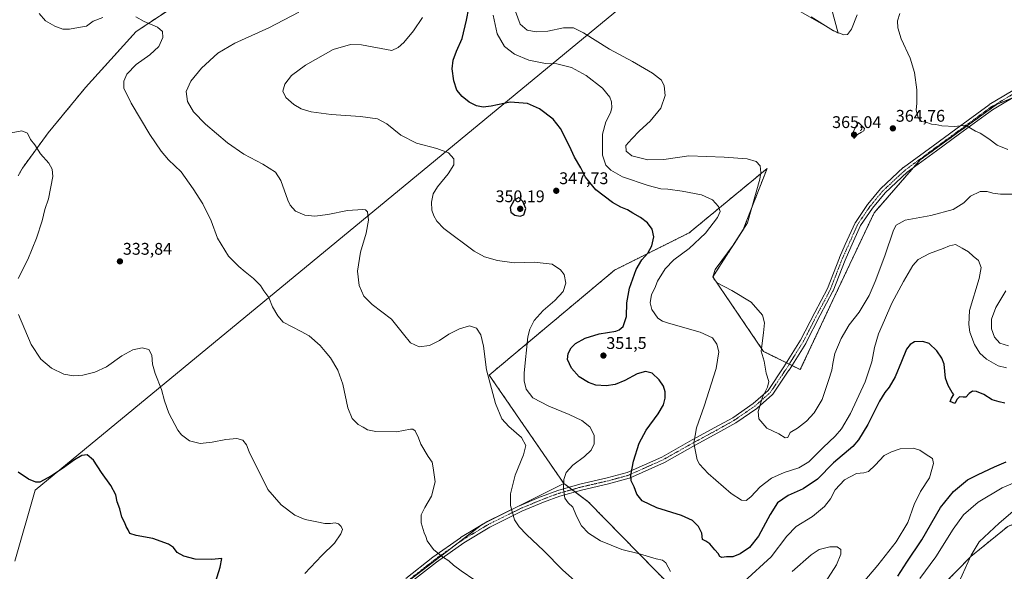
# Model space of a CAD drawing. Units: metres. Extents: x 604728 to 608200, y 4682950 to 4685316.
# Drawn here: x 606456 to 607040, y 4683832 to 4684159 of the extents above; entities that cross this region are included whole.
import ezdxf
from ezdxf.enums import TextEntityAlignment as Align

# ---------------------------------------------------------------- set-up
doc = ezdxf.new("R2010")
doc.units = ezdxf.units.M
doc.header["$MEASUREMENT"] = 0
doc.linetypes.add('TRAZO_Y_PUNTO', pattern=[1, 0.5, -0.25, 0, -0.25])
doc.linetypes.add('TRAZOS', pattern=[0.75, 0.5, -0.25])
for name, color, linetype, lineweight in [('Arbolado forestal', 92, 'TRAZOS', 0), ('Arbolado forestal CxS', 92, 'Continuous', 0), ('Carátula', 7, 'Continuous', 5), ('Cultivos herbáceos CxS', 92, 'Continuous', 0), ('Cultivos leñosos', 92, 'Continuous', 0), ('Cultivos leñosos CxS', 92, 'Continuous', 0), ('Curva de nivel maestra', 36, 'Continuous', 30), ('Curva de nivel normal', 36, 'Continuous', 0), ('Pista no pavimentada', 254, 'Continuous', 13), ('Pista no pavimentada Cxs', 254, 'Continuous', 0), ('Pista pavimentada eje', 135, 'TRAZO_Y_PUNTO', 0), ('Punto de cota en terreno', 7, 'Continuous', 0), ('Rótulo de punto de cota en terreno', 19, 'Continuous', 0)]:
    doc.layers.add(name, color=color, linetype=linetype, lineweight=lineweight)
doc.styles.add('Arial', font='txt', dxfattribs={"height": 0.2})

# ---------------------------------------------------------------- blocks, each defined once
blk = doc.blocks.new('*U154')
at = {"layer": 'Cultivos herbáceos CxS', "color": 92, "linetype": 'Continuous', "lineweight": 0}
for points in [[(606935.55, 4684173.38, 356.84), (606941.58, 4684151.28, 359.82), (606913.45, 4684167.35, 359.27)], [(606837.75, 4684187.38, 363.47), (606465.4, 4683880.05, 324.77), (606453.35, 4683837.86, 322.7)], [(606431.25, 4683717.31, 317.1), (606487.5, 4683693.2, 319.42), (606573.9, 4683739.41, 325.34), (606730.61, 4683859.95, 337.78), (606778.83, 4683884.06, 344.96), (606793.33, 4683873.19, 346.27), (606863.22, 4683801.69, 343.79), (606845.51, 4683759.19, 334.87), (606848.48, 4683752.75, 333.03), (606851.97, 4683742.06, 332.71), (606869.27, 4683736.85, 335.52), (606890.01, 4683744.45, 341.19), (606931.41, 4683768.26, 349.2), (606953.3, 4683780.58, 353.01), (606968.35, 4683787.42, 355.51), (607020.33, 4683840.77, 359.86), (607042.22, 4683858.55, 361.02)], [(606455.24, 4684066.56, 329.26), (606457.73, 4684071.19, 329.41), (606473.09, 4684092.14, 330.46), (606495.18, 4684118.99, 332.11), (606525.17, 4684152.15, 334.45), (606553.58, 4684171.09, 336.68), (606577.25, 4684186.88, 341.49), (606604.08, 4684210.57, 347.85), (606629.33, 4684227.94, 348.79), (606681.41, 4684270.57, 343.94), (606705.08, 4684287.94, 343.42), (606744.54, 4684317.94, 341.57), (606798.2, 4684352.68, 341.84), (606755.59, 4684366.89, 339.27), (606749.27, 4684379.53, 339.4), (606727.18, 4684411.11, 344.12), (606703.51, 4684433.21, 344.58), (606667.21, 4684472.69, 348.22), (606643.26, 4684506.51, 345)]]:
    blk.add_polyline3d(points, dxfattribs=at)
blk = doc.blocks.new('*U162')
at = {"layer": 'Curva de nivel normal', "color": 36, "linetype": 'Continuous', "lineweight": 0}
for points in [[(606990.08, 4683827.72, 355), (606999.49, 4683840.48, 355), (607009.85, 4683857, 355), (607015.86, 4683865.38, 355), (607024.52, 4683872.88, 355), (607038.86, 4683881.36, 355), (607052.86, 4683887.29, 355)], [(607041.5, 4683952.74, 355), (607036.44, 4683953.83, 355), (607029.64, 4683957.83, 355), (607025.67, 4683961.45, 355), (607022.4, 4683966.52, 355), (607019.66, 4683973.78, 355), (607019.07, 4683978.36, 355), (607019.48, 4683986.64, 355), (607025.11, 4684005.73, 355), (607026.35, 4684012.16, 355), (607024.79, 4684016.37, 355), (607021.61, 4684018.94, 355), (607018.88, 4684021.56, 355), (607015.19, 4684023.75, 355), (607011.18, 4684025.78, 355), (607007.51, 4684025.08, 355), (607003.85, 4684023.42, 355), (606995.69, 4684020.58, 355), (606989.09, 4684017, 355), (606985.79, 4684013.31, 355), (606980.27, 4684003.89, 355), (606973.41, 4683990.97, 355), (606969.07, 4683980.96, 355), (606965.46, 4683972.93, 355), (606963.1, 4683964.71, 355), (606961.62, 4683956.31, 355), (606957.65, 4683944.31, 355), (606948.91, 4683925.5, 355), (606943.54, 4683916.41, 355), (606939.87, 4683912.09, 355), (606932.77, 4683905.46, 355), (606924.18, 4683896.92, 355), (606918.17, 4683893.37, 355), (606909.59, 4683890.54, 355), (606902.03, 4683887.1, 355), (606895.31, 4683881.96, 355), (606889.85, 4683876.04, 355), (606887.04, 4683874.02, 355), (606884.17, 4683874.15, 355), (606878.05, 4683878.17, 355), (606864.57, 4683890.04, 355), (606859.33, 4683895.52, 355), (606857.92, 4683898.06, 355), (606855.88, 4683908.03, 355), (606857.46, 4683916.97, 355), (606862.17, 4683929.89, 355), (606869.16, 4683952.28, 355), (606870.78, 4683962.13, 355), (606869.65, 4683966.62, 355), (606867.09, 4683970.38, 355), (606859.74, 4683973.87, 355), (606840.9, 4683979.14, 355), (606837.4, 4683980.25, 355), (606834.63, 4683982.19, 355), (606831.13, 4683987.27, 355), (606830.06, 4683991.19, 355), (606830.93, 4683996.2, 355), (606832.8, 4683999.93, 355), (606834.38, 4684004.04, 355), (606838.89, 4684011.49, 355), (606844.17, 4684016.7, 355), (606853.17, 4684023.38, 355), (606862.84, 4684032.66, 355), (606869.95, 4684041.86, 355), (606871.64, 4684045.44, 355), (606870.64, 4684048.31, 355), (606867.04, 4684052.4, 355), (606860.51, 4684055.32, 355), (606849.07, 4684057.55, 355), (606840.48, 4684058.63, 355), (606836.49, 4684058.84, 355), (606828.82, 4684060.77, 355), (606813.73, 4684066.08, 355), (606806.84, 4684069.9, 355), (606803.81, 4684072.94, 355), (606801.87, 4684078.93, 355), (606801.79, 4684091.24, 355), (606803.7, 4684098.7, 355), (606806.58, 4684103.98, 355), (606807.35, 4684107.01, 355), (606807.23, 4684110.42, 355), (606806.21, 4684113.24, 355), (606801.8, 4684118.63, 355), (606792.07, 4684126.12, 355), (606783.32, 4684130.8, 355), (606774.8, 4684132.95, 355), (606768.01, 4684133.16, 355), (606758.05, 4684135.2, 355), (606749.58, 4684138.73, 355), (606743.6, 4684143.41, 355), (606739.29, 4684150.82, 355), (606736.89, 4684161.94, 355)]]:
    blk.add_polyline3d(points, dxfattribs=at)
blk = doc.blocks.new('*U163')
at = {"layer": 'Curva de nivel normal', "color": 36, "linetype": 'Continuous', "lineweight": 0}
for points in [[(606943.85, 4683810.74, 345), (606965.07, 4683835.49, 345), (606975.89, 4683849.4, 345), (606982.86, 4683860.9, 345), (606986.66, 4683871.63, 345), (606990.44, 4683879.27, 345), (606995.75, 4683887.45, 345), (606998.15, 4683895.82, 345), (606997.44, 4683898.79, 345), (606993.18, 4683901.55, 345), (606990.08, 4683903.85, 345), (606986.09, 4683905.05, 345), (606978.41, 4683904.59, 345), (606973.24, 4683902.72, 345), (606968.85, 4683900.62, 345), (606963.51, 4683894.82, 345), (606959.51, 4683891.13, 345), (606956.85, 4683890.27, 345), (606952.49, 4683889.88, 345), (606945.41, 4683886.18, 345), (606939.82, 4683880.17, 345), (606937, 4683874.85, 345), (606933.55, 4683870.3, 345), (606926.36, 4683864.54, 345), (606916.68, 4683858.58, 345), (606911.17, 4683852.86, 345), (606901.84, 4683840.58, 345), (606869.72, 4683811.33, 345)], [(606842.07, 4683831.78, 345), (606839.38, 4683836.92, 345), (606837.3, 4683838.58, 345), (606833.57, 4683839.36, 345), (606823.83, 4683842.29, 345), (606813.31, 4683844.77, 345), (606800.59, 4683850.05, 345), (606793.48, 4683854.61, 345), (606789.35, 4683859, 345), (606786.33, 4683864.64, 345), (606784.21, 4683869.96, 345), (606781.42, 4683872.63, 345), (606779.47, 4683875.3, 345), (606778.58, 4683880.63, 345), (606778.86, 4683886.3, 345), (606780.27, 4683890.64, 345), (606784.12, 4683894.97, 345), (606791.14, 4683900.14, 345), (606795, 4683903.74, 345), (606796.86, 4683907.54, 345), (606796.8, 4683912.7, 345), (606794.22, 4683917.69, 345), (606789.61, 4683921.41, 345), (606782.02, 4683925.03, 345), (606769.91, 4683929.87, 345), (606760.57, 4683934.91, 345), (606756.45, 4683939.92, 345), (606755.34, 4683945.03, 345), (606755.32, 4683949.78, 345), (606757.53, 4683971.02, 345), (606758.68, 4683975.68, 345), (606761.37, 4683980.77, 345), (606766.63, 4683986.66, 345), (606773.47, 4683992.55, 345), (606778.48, 4683997.94, 345), (606779.97, 4684002.91, 345), (606779.15, 4684008.04, 345), (606776.91, 4684010.84, 345), (606772.01, 4684014.26, 345), (606761.2, 4684015.31, 345), (606749.44, 4684015.02, 345), (606739.49, 4684016.42, 345), (606731.81, 4684018.58, 345), (606725.71, 4684021.86, 345), (606707.77, 4684035.34, 345), (606703.59, 4684039.66, 345), (606701.79, 4684042.76, 345), (606700.65, 4684046.23, 345), (606700.36, 4684050.88, 345), (606701.44, 4684055.98, 345), (606703.86, 4684059.98, 345), (606710.21, 4684067.79, 345), (606713.55, 4684073.2, 345), (606713.64, 4684076.75, 345), (606710.52, 4684080.16, 345), (606703.64, 4684082.75, 345), (606691.49, 4684085.96, 345), (606682.28, 4684090.78, 345), (606673.95, 4684097.4, 345), (606668.33, 4684100.33, 345), (606658.33, 4684101.78, 345), (606640.97, 4684103, 345), (606629, 4684104.64, 345), (606623.1, 4684106.41, 345), (606618.78, 4684108.88, 345), (606613.93, 4684113.07, 345), (606612.18, 4684116.77, 345), (606613.34, 4684120.92, 345), (606617.43, 4684126.11, 345), (606625.57, 4684132.27, 345), (606642.1, 4684141.56, 345), (606652.26, 4684144.42, 345), (606658.83, 4684144.32, 345), (606676.77, 4684141.04, 345), (606680.61, 4684142.67, 345), (606683.89, 4684145.73, 345), (606689.7, 4684152.67, 345), (606695.01, 4684160.49, 345)]]:
    blk.add_polyline3d(points, dxfattribs=at)
blk = doc.blocks.new('*U165')
at = {"layer": 'Curva de nivel normal', "color": 36, "linetype": 'Continuous', "lineweight": 0}
for points in [[(606952.94, 4684162.09, 360), (606949.45, 4684153.58, 360), (606947.18, 4684150.48, 360), (606944.85, 4684150.2, 360), (606938.84, 4684152.67, 360), (606925.47, 4684160.89, 360)], [(606750.3, 4684164.1, 360), (606753.03, 4684156.67, 360), (606757.15, 4684152.96, 360), (606762.47, 4684151.95, 360), (606769.36, 4684152.5, 360), (606778.58, 4684154.4, 360), (606784.52, 4684154.33, 360), (606790.63, 4684151.44, 360), (606806, 4684141.81, 360), (606819.64, 4684134.46, 360), (606831.54, 4684127.48, 360), (606836.73, 4684123.33, 360), (606838.46, 4684120.07, 360), (606838.94, 4684114.32, 360), (606836.41, 4684106.65, 360), (606830.17, 4684099.07, 360), (606823.67, 4684093.24, 360), (606819.12, 4684088.45, 360), (606815.7, 4684084.62, 360), (606815.75, 4684081.17, 360), (606819.3, 4684078.49, 360), (606828.61, 4684076.02, 360), (606838.17, 4684076.37, 360), (606852.95, 4684078.49, 360), (606873.96, 4684077.61, 360), (606887.63, 4684076.69, 360), (606892.88, 4684075.1, 360), (606895.22, 4684072.45, 360), (606895.77, 4684068.65, 360), (606895.05, 4684064.58, 360), (606887.78, 4684038.65, 360), (606879.8, 4684026.3, 360), (606868.57, 4684010.92, 360), (606867.51, 4684007.3, 360), (606867.79, 4684005.55, 360), (606869.9, 4684003.04, 360), (606878.5, 4683998.48, 360), (606890, 4683991.54, 360), (606896.61, 4683983.93, 360), (606897.96, 4683979.42, 360), (606897.34, 4683973.52, 360), (606895.88, 4683962.55, 360), (606897.62, 4683956.56, 360), (606898.91, 4683949.41, 360), (606900.41, 4683944.63, 360), (606899.73, 4683941.19, 360), (606896.72, 4683935.18, 360), (606894.22, 4683926.68, 360), (606894.61, 4683922.4, 360), (606899.22, 4683916.84, 360), (606906.3, 4683913.51, 360), (606910.17, 4683911.13, 360), (606911.67, 4683911.31, 360), (606913.17, 4683914.27, 360), (606917.4, 4683916.9, 360), (606922.85, 4683921.05, 360), (606927.36, 4683925.97, 360), (606932.06, 4683933.79, 360), (606935.89, 4683945.16, 360), (606937.9, 4683951.37, 360), (606938.32, 4683955.16, 360), (606939.67, 4683961.23, 360), (606943.31, 4683970.01, 360), (606948.17, 4683978.23, 360), (606954.12, 4683985.64, 360), (606960.04, 4683995.53, 360), (606963.45, 4684003.95, 360), (606969.22, 4684019.16, 360), (606974.32, 4684034.39, 360), (606976.01, 4684037.3, 360), (606981.36, 4684040.31, 360), (606996.51, 4684042.96, 360), (607009.73, 4684046.64, 360), (607016.1, 4684050.65, 360), (607020.15, 4684054.5, 360), (607025.8, 4684057.2, 360), (607029.97, 4684057.34, 360), (607033.34, 4684056.23, 360), (607037.86, 4684055.72, 360), (607045.17, 4684055.65, 360)], [(607040.98, 4683998.26, 360), (607035.03, 4683988.48, 360), (607032.49, 4683981.6, 360), (607032.54, 4683975.83, 360), (607034.36, 4683970.88, 360), (607037.36, 4683967.39, 360), (607042.52, 4683965.73, 360)], [(607049.37, 4683870.96, 360), (607037.05, 4683860.45, 360), (607025.19, 4683849.37, 360), (607020.4, 4683841.48, 360), (607015.2, 4683829.63, 360), (607009.58, 4683818.08, 360), (607008.06, 4683813.61, 360), (607008.57, 4683811.35, 360), (607010.64, 4683808.56, 360), (607013.43, 4683807.61, 360), (607019.86, 4683809.09, 360), (607035.97, 4683814.51, 360), (607049.3, 4683816.91, 360)]]:
    blk.add_polyline3d(points, dxfattribs=at)
blk = doc.blocks.new('*U171')
at = {"layer": 'Curva de nivel normal', "color": 36, "linetype": 'Continuous', "lineweight": 0}
for points in [[(606726.12, 4683826.59, 335), (606718.02, 4683832.29, 335), (606713.52, 4683835.53, 335), (606710.75, 4683838.23, 335), (606706.82, 4683840.48, 335), (606701.57, 4683844.92, 335), (606697.84, 4683849.98, 335), (606697.02, 4683852.48, 335), (606696.04, 4683854.84, 335), (606694.31, 4683860.78, 335), (606694.2, 4683865.34, 335), (606696.35, 4683869.82, 335), (606700.41, 4683876.55, 335), (606702.54, 4683885.01, 335), (606701.47, 4683893.28, 335), (606700.86, 4683896.71, 335), (606698.49, 4683900.14, 335), (606694.08, 4683907.28, 335), (606692.6, 4683911.09, 335), (606690.7, 4683915.21, 335), (606689.26, 4683916.32, 335), (606687.97, 4683916.22, 335), (606679.55, 4683914.72, 335), (606667.44, 4683914.92, 335), (606662.44, 4683915.92, 335), (606659.91, 4683917.39, 335), (606656.89, 4683919.07, 335), (606653.3, 4683922.58, 335), (606650.67, 4683928.85, 335), (606647.79, 4683942.94, 335), (606644.85, 4683951.33, 335), (606640.55, 4683958.66, 335), (606637.4, 4683962.42, 335), (606634.41, 4683965.83, 335), (606627.86, 4683971.56, 335), (606623.18, 4683974.13, 335), (606612.33, 4683979.81, 335), (606609.18, 4683983.45, 335), (606606.15, 4683988.78, 335), (606603.85, 4683994.4, 335), (606600.94, 4683998.38, 335), (606599.01, 4684001.44, 335), (606594.9, 4684005.59, 335), (606589.78, 4684009.61, 335), (606586.15, 4684012.85, 335), (606580.03, 4684018.86, 335), (606573.53, 4684029.69, 335), (606569.65, 4684039.81, 335), (606564.78, 4684049.88, 335), (606558.94, 4684058.87, 335), (606551.9, 4684068.92, 335), (606544.5, 4684076.15, 335), (606539.97, 4684081.28, 335), (606533.38, 4684091.17, 335), (606522.24, 4684109.68, 335), (606518, 4684118.58, 335), (606517.84, 4684122.7, 335), (606519.71, 4684126.9, 335), (606525.22, 4684132.63, 335), (606533.39, 4684138.39, 335), (606538.73, 4684143.36, 335), (606541.11, 4684148.68, 335), (606540.82, 4684152.28, 335), (606537.86, 4684154.88, 335), (606529.88, 4684158.1, 335), (606524.97, 4684160.85, 335)], [(606505.53, 4684160.6, 335), (606499.82, 4684158.33, 335), (606495.76, 4684155.37, 335), (606490.96, 4684154.64, 335), (606485.62, 4684153.58, 335), (606481.68, 4684153.67, 335), (606476.95, 4684155.34, 335), (606471.54, 4684158.64, 335), (606467.62, 4684162.86, 335)]]:
    blk.add_polyline3d(points, dxfattribs=at)
blk = doc.blocks.new('*U175')
at = {"layer": 'Curva de nivel normal', "color": 36, "linetype": 'Continuous', "lineweight": 0}
for points in [[(606933.82, 4683825.36, 340), (606940.51, 4683835.84, 340), (606943.16, 4683842.07, 340), (606943.11, 4683844.84, 340), (606940.92, 4683846.37, 340), (606936.62, 4683846.4, 340), (606930.33, 4683844.89, 340), (606925.64, 4683841.76, 340), (606914.2, 4683831.84, 340)], [(606787.16, 4683824.62, 340), (606778, 4683832.8, 340), (606766.94, 4683844.07, 340), (606756.75, 4683853.67, 340), (606752.4, 4683858.37, 340), (606749.53, 4683862.45, 340), (606747.22, 4683871.06, 340), (606747.25, 4683877.89, 340), (606750, 4683888.97, 340), (606754.94, 4683900.97, 340), (606756.34, 4683906.64, 340), (606753.69, 4683911.31, 340), (606746.33, 4683917.82, 340), (606742.19, 4683922.32, 340), (606738.31, 4683931.45, 340), (606733.07, 4683951.55, 340), (606731.15, 4683965.51, 340), (606729.67, 4683972.33, 340), (606727, 4683976.26, 340), (606722.84, 4683977.5, 340), (606717.04, 4683975.84, 340), (606710.67, 4683972.55, 340), (606705.04, 4683968.81, 340), (606699.13, 4683965.95, 340), (606693.16, 4683965.14, 340), (606688.03, 4683967.51, 340), (606683.75, 4683972.56, 340), (606676.71, 4683981.61, 340), (606665.2, 4683990.18, 340), (606660.29, 4683995.16, 340), (606657.49, 4684001.51, 340), (606656.46, 4684010.04, 340), (606658.22, 4684021.37, 340), (606661.54, 4684032.66, 340), (606663, 4684040.35, 340), (606662.42, 4684045.24, 340), (606661.18, 4684046.49, 340), (606659.72, 4684046.68, 340), (606650.59, 4684046.11, 340), (606638.83, 4684043.66, 340), (606631.11, 4684042.65, 340), (606625.18, 4684043.19, 340), (606619.69, 4684045.53, 340), (606616.59, 4684049.12, 340), (606615.12, 4684052.12, 340), (606611.09, 4684063.88, 340), (606607.91, 4684068.82, 340), (606600.28, 4684073.44, 340), (606589.1, 4684079.38, 340), (606579.38, 4684086.14, 340), (606566.25, 4684097.31, 340), (606559.32, 4684104.62, 340), (606555.68, 4684110.64, 340), (606554.95, 4684116.6, 340), (606557.68, 4684122.68, 340), (606564.04, 4684130.42, 340), (606573.61, 4684139.43, 340), (606583.66, 4684145.27, 340), (606603.98, 4684154.49, 340), (606621.8, 4684163.64, 340)]]:
    blk.add_polyline3d(points, dxfattribs=at)
blk = doc.blocks.new('*U177')
at = {"layer": 'Curva de nivel normal', "color": 36, "linetype": 'Continuous', "lineweight": 0}
for points in [[(606451.06, 4684092.06, 330), (606457.39, 4684093.23, 330), (606460.77, 4684091.93, 330), (606462.49, 4684088.15, 330), (606465.13, 4684084.92, 330), (606468.57, 4684079.56, 330), (606473.43, 4684074.19, 330), (606475.48, 4684070.5, 330), (606475.73, 4684066.18, 330), (606473.27, 4684052.84, 330), (606471.11, 4684046.65, 330), (606469.41, 4684039.85, 330), (606466.08, 4684029.5, 330), (606460.9, 4684016.98, 330), (606455.34, 4684005.68, 330)], [(606455.4, 4683984.28, 330), (606462.98, 4683966.47, 330), (606468.59, 4683957.74, 330), (606474.94, 4683952.43, 330), (606482.4, 4683948.88, 330), (606488.1, 4683947.84, 330), (606493.65, 4683948.36, 330), (606500.75, 4683950.06, 330), (606507.61, 4683953.26, 330), (606516.67, 4683959.72, 330), (606523.21, 4683963.31, 330), (606528.82, 4683964.56, 330), (606532.74, 4683963.57, 330), (606534.48, 4683960.15, 330), (606534.99, 4683954.8, 330), (606536.44, 4683949.26, 330), (606540.29, 4683939.76, 330), (606542.12, 4683933.14, 330), (606544.66, 4683925.76, 330), (606549.94, 4683915.62, 330), (606552.19, 4683912.93, 330), (606556.94, 4683909.35, 330), (606563.21, 4683907.7, 330), (606566.77, 4683908.15, 330), (606570.4, 4683908.46, 330), (606578.36, 4683910.08, 330), (606584.85, 4683910.68, 330), (606588.5, 4683909.68, 330), (606590.62, 4683906.88, 330), (606592.23, 4683902.74, 330), (606603.38, 4683880.52, 330), (606611.29, 4683871.29, 330), (606619.34, 4683865.28, 330), (606625.48, 4683862.6, 330), (606632.46, 4683861.31, 330), (606637.07, 4683860.3, 330), (606640.5, 4683860.21, 330), (606643.23, 4683860.66, 330), (606645.18, 4683860.15, 330), (606646.86, 4683858.58, 330), (606647.55, 4683856.66, 330), (606646.62, 4683854.07, 330), (606642.79, 4683848.66, 330), (606635.44, 4683841.3, 330), (606625.28, 4683830.63, 330)]]:
    blk.add_polyline3d(points, dxfattribs=at)
blk = doc.blocks.new('*U180')
at = {"layer": 'Curva de nivel maestra', "color": 36, "linetype": 'Continuous', "lineweight": 30}
blk.add_polyline3d([(606572.37, 4683825.56, 325), (606574.99, 4683834.31, 325), (606575.98, 4683839.5, 325), (606570.08, 4683838.89, 325), (606560.3, 4683839.14, 325), (606553.56, 4683840.82, 325), (606549.64, 4683843.11, 325), (606547.46, 4683846.14, 325), (606544.45, 4683848.09, 325), (606535.06, 4683851.31, 325), (606525.19, 4683853.13, 325), (606521.51, 4683854.45, 325), (606520.52, 4683856.54, 325), (606519.26, 4683858.48, 325), (606518.46, 4683860.6, 325), (606516.66, 4683864.14, 325), (606515.45, 4683868.93, 325), (606514, 4683873.15, 325), (606513.1, 4683877.25, 325), (606510.14, 4683882.74, 325), (606504.7, 4683890.57, 325), (606499.92, 4683897.8, 325), (606496.22, 4683900.98, 325), (606493.04, 4683900.62, 325), (606488.73, 4683897.99, 325), (606481.54, 4683892.93, 325), (606474.95, 4683888.66, 325), (606468, 4683884.88, 325), (606465.68, 4683884.89, 325), (606461.38, 4683886.53, 325), (606455.31, 4683890.66, 325)], dxfattribs=at)
blk = doc.blocks.new('*U181')
at = {"layer": 'Curva de nivel maestra', "color": 36, "linetype": 'Continuous', "lineweight": 30}
for points in [[(606976.98, 4683828.96, 350), (606982.3, 4683837.3, 350), (606991.11, 4683850.63, 350), (607002.28, 4683869.69, 350), (607009.91, 4683879.35, 350), (607018.19, 4683886.23, 350), (607024.52, 4683889.39, 350), (607034.2, 4683893.96, 350), (607041.14, 4683896.97, 350)], [(607040.47, 4683931.77, 350), (607037.06, 4683932.56, 350), (607032.98, 4683933.65, 350), (607027.98, 4683936.86, 350), (607023.64, 4683938.65, 350), (607021.19, 4683938.75, 350), (607019.19, 4683937.48, 350), (607017.3, 4683935.18, 350), (607015.62, 4683935.19, 350), (607013.47, 4683935.36, 350), (607012.22, 4683934.11, 350), (607010.69, 4683931.56, 350), (607008.05, 4683932.6, 350), (607008.73, 4683934.63, 350), (607010.16, 4683936.81, 350), (607009.28, 4683937.95, 350), (607006.83, 4683942.25, 350), (607005.15, 4683946.61, 350), (607004.38, 4683954.75, 350), (607003.13, 4683958.33, 350), (607000.04, 4683962.65, 350), (606995.51, 4683967.06, 350), (606991.85, 4683968.38, 350), (606986.76, 4683968, 350), (606984.18, 4683966.54, 350), (606982.14, 4683963.81, 350), (606979.23, 4683956.51, 350), (606975.48, 4683947.39, 350), (606971.91, 4683941.28, 350), (606969.27, 4683938.04, 350), (606966.18, 4683932.82, 350), (606959.18, 4683919.12, 350), (606953.59, 4683909.9, 350), (606950.33, 4683905.97, 350), (606938.77, 4683896.24, 350), (606929.33, 4683886.69, 350), (606920.85, 4683880.84, 350), (606911.85, 4683876.9, 350), (606905.66, 4683872.51, 350), (606901.19, 4683865.54, 350), (606894.38, 4683852.68, 350), (606888.94, 4683846.11, 350), (606883.51, 4683842.27, 350), (606879.18, 4683840.54, 350), (606875.37, 4683840.42, 350), (606872.61, 4683840.04, 350), (606871.3, 4683840.71, 350), (606870.49, 4683842.5, 350), (606868.36, 4683844.61, 350), (606865.4, 4683848.31, 350), (606863.07, 4683849.8, 350), (606861.12, 4683850.82, 350), (606860.73, 4683854.61, 350), (606858.81, 4683858.59, 350), (606855.16, 4683862.15, 350), (606848.68, 4683865.11, 350), (606834.07, 4683869.53, 350), (606825.24, 4683873.7, 350), (606822.21, 4683877.67, 350), (606820.53, 4683881.99, 350), (606818.76, 4683885.55, 350), (606818.53, 4683888.88, 350), (606820.2, 4683897.22, 350), (606823.47, 4683907.92, 350), (606827.7, 4683915.71, 350), (606834.88, 4683925.31, 350), (606837.95, 4683930.64, 350), (606838.99, 4683934.64, 350), (606839, 4683938.47, 350), (606837.92, 4683941.72, 350), (606835.38, 4683945.44, 350), (606831.3, 4683949.46, 350), (606827.31, 4683950.57, 350), (606822.4, 4683949.14, 350), (606814.96, 4683945.17, 350), (606809.22, 4683942.82, 350), (606803.9, 4683941.99, 350), (606797.82, 4683942.42, 350), (606793.44, 4683943.86, 350), (606787.9, 4683947.37, 350), (606783.32, 4683952.46, 350), (606781.05, 4683957.58, 350), (606781.4, 4683961.14, 350), (606783.17, 4683964.58, 350), (606785.84, 4683967.13, 350), (606791.5, 4683970.28, 350), (606799.84, 4683972.82, 350), (606809.68, 4683974.48, 350), (606811.75, 4683975.16, 350), (606814.1, 4683977.25, 350), (606815.94, 4683983.09, 350), (606816.2, 4683991.14, 350), (606817.87, 4683999.83, 350), (606821.87, 4684010.99, 350), (606825.16, 4684016.67, 350), (606828.79, 4684020.77, 350), (606831.08, 4684025.01, 350), (606832.23, 4684030.4, 350), (606831.36, 4684035, 350), (606828.51, 4684038.61, 350), (606824.26, 4684041.81, 350), (606819.7, 4684044.52, 350), (606816.68, 4684046.5, 350), (606812.68, 4684047.98, 350), (606807.66, 4684050.79, 350), (606797.92, 4684058.23, 350), (606791.7, 4684065.85, 350), (606788.86, 4684071.34, 350), (606785.22, 4684077.7, 350), (606782.2, 4684084.21, 350), (606776.82, 4684094.74, 350), (606772.47, 4684100.14, 350), (606764.51, 4684106.33, 350), (606757.34, 4684109.48, 350), (606747.13, 4684110.28, 350), (606735.73, 4684107.96, 350), (606730.95, 4684107.29, 350), (606727.08, 4684108.11, 350), (606722.67, 4684110.36, 350), (606718.49, 4684113.65, 350), (606715.49, 4684117.33, 350), (606713.66, 4684122.91, 350), (606712.58, 4684130.07, 350), (606713.22, 4684135.25, 350), (606715.17, 4684140.63, 350), (606718.66, 4684147.98, 350), (606721.12, 4684158.98, 350), (606722.6, 4684166.09, 350)]]:
    blk.add_polyline3d(points, dxfattribs=at)
blk = doc.blocks.new('5PATER')
at = {"layer": 'Carátula', "linetype": 'Continuous', "lineweight": 5}
h = blk.add_hatch(color=250, dxfattribs=at)
edge = h.paths.add_edge_path()
edge.add_ellipse((0, 0.01), major_axis=(-1.33, -1.34), ratio=0.999422, start_angle=0, end_angle=360)

msp = doc.modelspace()

# ---------------------------------------------------------------- linework, layer by layer
at = {"layer": 'Arbolado forestal', "color": 92, "linetype": 'TRAZOS', "lineweight": 0}
for points in [[(606455.24, 4684066.56, 329.26), (606457.73, 4684071.19, 329.41), (606473.09, 4684092.14, 330.46), (606495.18, 4684118.99, 332.11), (606525.17, 4684152.15, 334.45), (606553.58, 4684171.09, 336.68), (606577.25, 4684186.88, 341.49), (606604.08, 4684210.57, 347.85), (606629.33, 4684227.94, 348.79), (606681.41, 4684270.57, 343.94), (606705.08, 4684287.94, 343.42), (606744.54, 4684317.94, 341.57), (606798.2, 4684352.68, 341.84), (606755.58, 4684366.89, 339.27), (606749.27, 4684379.53, 339.4), (606727.18, 4684411.11, 344.12), (606703.51, 4684433.21, 344.58), (606667.21, 4684472.69, 348.22), (606643.26, 4684506.51, 345)], [(607133.88, 4684149.95, 369.15), (607045.06, 4684112.89, 367.54), (607035.48, 4684108.9, 366.96), (606990.24, 4684076.07, 363.57), (606986.09, 4684071.3, 363.36), (606962.88, 4684044.61, 362.13), (606939.62, 4683995.36, 361.89), (606919.1, 4683951.58, 361.33), (606914.17, 4683954.04, 361.23), (606912.55, 4683954.85, 361.17), (606910.93, 4683955.66, 361.14), (606897.38, 4683962.42, 360.12), (606867.24, 4684006.62, 359.98), (606885.32, 4684034.75, 359.58), (606899.39, 4684070.91, 360.54), (606853.18, 4684032.74, 352.69), (606808.97, 4684010.64, 347.56), (606734.63, 4683948.36, 340.16), (606778.83, 4683884.06, 344.96)], [(606785.52, 4683879.05, 345.94), (606793.33, 4683873.19, 346.27), (606863.22, 4683801.69, 343.79), (606845.51, 4683759.19, 334.87), (606848.48, 4683752.75, 333.03), (606851.97, 4683742.06, 332.71), (606869.27, 4683736.85, 335.52), (606890.01, 4683744.45, 341.19), (606931.41, 4683768.27, 349.2), (606953.3, 4683780.58, 353.01), (606968.34, 4683787.42, 355.51), (607020.33, 4683840.77, 359.86), (607042.22, 4683858.55, 361.02), (607069.58, 4683869.5, 362.67), (607091.78, 4683878.77, 363.45), (607133.05, 4683924.34, 359.22), (607165.22, 4683974.82, 364.36), (607196.93, 4684031.66, 367.75), (607181.76, 4684059.65, 366.06), (607133.88, 4684149.95, 369.15)], [(606778.83, 4683884.06, 344.96), (606781.9, 4683881.76, 345.42), (606783.71, 4683880.41, 345.67), (606785.52, 4683879.05, 345.94)]]:
    msp.add_polyline3d(points, dxfattribs=at)
at = {"layer": 'Arbolado forestal CxS', "color": 92, "linetype": 'Continuous', "lineweight": 0}
for points in [[(606643.26, 4684506.51, 345), (606667.21, 4684472.69, 348.22), (606703.51, 4684433.21, 344.58), (606727.18, 4684411.11, 344.12), (606749.27, 4684379.53, 339.4), (606755.58, 4684366.89, 339.27), (606798.2, 4684352.68, 341.84), (606744.54, 4684317.94, 341.57), (606705.08, 4684287.94, 343.42), (606681.41, 4684270.57, 343.94), (606629.33, 4684227.94, 348.79), (606604.08, 4684210.57, 347.85), (606577.25, 4684186.88, 341.49), (606553.58, 4684171.09, 336.68), (606525.17, 4684152.15, 334.45), (606495.18, 4684118.99, 332.11), (606473.09, 4684092.14, 330.46), (606457.73, 4684071.19, 329.41), (606455.24, 4684066.56, 329.26)], [(606863.22, 4683801.69, 343.79), (606793.33, 4683873.19, 346.27), (606778.83, 4683884.06, 344.96), (606778.83, 4683884.06, 344.96), (606734.63, 4683948.36, 340.16), (606808.97, 4684010.64, 347.56), (606853.18, 4684032.74, 352.69), (606899.39, 4684070.91, 360.54), (606885.32, 4684034.75, 359.58), (606867.24, 4684006.62, 359.98), (606897.38, 4683962.42, 360.12), (606919.1, 4683951.58, 361.33), (606939.62, 4683995.36, 361.89), (606962.88, 4684044.61, 362.13), (606990.24, 4684076.07, 363.57), (607035.48, 4684108.9, 366.96), (607133.88, 4684149.95, 369.15)], [(607042.22, 4683858.55, 361.02), (607020.33, 4683840.77, 359.86), (606968.35, 4683787.42, 355.51)]]:
    msp.add_polyline3d(points, dxfattribs=at)
at = {"layer": 'Cultivos herbáceos CxS', "color": 92, "linetype": 'Continuous', "lineweight": 0}
for points in [[(606455.24, 4684066.56, 329.26), (606457.73, 4684071.19, 329.41), (606473.09, 4684092.14, 330.46), (606495.18, 4684118.99, 332.11), (606525.17, 4684152.15, 334.45), (606553.58, 4684171.09, 336.68), (606577.25, 4684186.88, 341.49), (606604.08, 4684210.57, 347.85), (606629.33, 4684227.94, 348.79), (606681.41, 4684270.57, 343.94), (606705.08, 4684287.94, 343.42), (606744.54, 4684317.94, 341.57), (606798.2, 4684352.68, 341.84), (606755.58, 4684366.89, 339.27), (606749.27, 4684379.53, 339.4), (606727.18, 4684411.11, 344.12), (606703.51, 4684433.21, 344.58), (606667.21, 4684472.69, 348.22), (606643.26, 4684506.51, 345)], [(606915.11, 4684215.71, 353.84), (606931.53, 4684199.5, 356.05), (606935.55, 4684173.38, 356.84), (606941.58, 4684151.28, 359.82), (606913.45, 4684167.35, 359.27), (606877.29, 4684185.43, 360.87), (606845.14, 4684193.47, 362.7), (606837.75, 4684187.38, 363.47), (606465.4, 4683880.05, 324.77), (606453.35, 4683837.86, 322.7)], [(606785.52, 4683879.05, 345.94), (606793.33, 4683873.19, 346.27), (606863.22, 4683801.69, 343.79), (606845.51, 4683759.19, 334.87), (606848.48, 4683752.75, 333.03), (606851.97, 4683742.06, 332.71), (606869.27, 4683736.85, 335.52), (606890.01, 4683744.45, 341.19), (606931.41, 4683768.27, 349.2), (606953.3, 4683780.58, 353.01), (606968.34, 4683787.42, 355.51), (607020.33, 4683840.77, 359.86), (607042.22, 4683858.55, 361.02), (607069.58, 4683869.5, 362.67), (607091.78, 4683878.77, 363.45), (607133.05, 4683924.34, 359.22), (607165.22, 4683974.82, 364.36), (607196.93, 4684031.66, 367.75), (607181.76, 4684059.65, 366.06), (607133.88, 4684149.95, 369.15)], [(606450.73, 4683708.96, 317.88), (606482.96, 4683695.14, 319.43), (606487.5, 4683693.2, 319.42), (606490.65, 4683694.88, 319.65), (606533.48, 4683717.79, 321.81), (606548.33, 4683725.73, 323.59), (606562.42, 4683733.27, 324.67), (606573.9, 4683739.41, 325.34), (606598.77, 4683758.54, 326.68), (606654.96, 4683801.76, 330.82), (606675.51, 4683817.57, 332.27), (606713.56, 4683846.83, 335.73), (606729.26, 4683858.91, 337.64), (606730.61, 4683859.95, 337.78), (606732.85, 4683861.07, 338.04), (606740.14, 4683864.72, 338.96), (606778.83, 4683884.06, 344.96)], [(606778.83, 4683884.06, 344.96), (606781.9, 4683881.76, 345.42), (606783.71, 4683880.41, 345.67), (606785.52, 4683879.05, 345.94)]]:
    msp.add_polyline3d(points, dxfattribs=at)
at = {"layer": 'Cultivos leñosos', "color": 92, "linetype": 'Continuous', "lineweight": 0}
for points in [[(606915.11, 4684215.71, 353.84), (606931.53, 4684199.5, 356.05), (606935.55, 4684173.38, 356.84), (606941.58, 4684151.28, 359.82), (606913.45, 4684167.35, 359.27), (606877.29, 4684185.43, 360.87), (606845.14, 4684193.47, 362.7), (606837.75, 4684187.38, 363.47), (606465.4, 4683880.05, 324.77), (606453.35, 4683837.86, 322.7)], [(607133.88, 4684149.95, 369.15), (607045.06, 4684112.89, 367.54), (607035.48, 4684108.9, 366.96), (606990.24, 4684076.07, 363.57), (606986.09, 4684071.3, 363.36), (606962.88, 4684044.61, 362.13), (606939.62, 4683995.36, 361.89), (606919.1, 4683951.58, 361.33), (606914.17, 4683954.04, 361.23), (606912.55, 4683954.85, 361.17), (606910.93, 4683955.66, 361.14), (606897.38, 4683962.42, 360.12), (606867.24, 4684006.62, 359.98), (606885.32, 4684034.75, 359.58), (606899.39, 4684070.91, 360.54), (606853.18, 4684032.74, 352.69), (606808.97, 4684010.64, 347.56), (606734.63, 4683948.36, 340.16), (606778.83, 4683884.06, 344.96)], [(606450.73, 4683708.96, 317.88), (606482.96, 4683695.14, 319.43), (606487.5, 4683693.2, 319.42), (606490.65, 4683694.88, 319.65), (606533.48, 4683717.79, 321.81), (606548.33, 4683725.73, 323.59), (606562.42, 4683733.27, 324.67), (606573.9, 4683739.41, 325.34), (606598.77, 4683758.54, 326.68), (606654.96, 4683801.76, 330.82), (606675.51, 4683817.57, 332.27), (606713.56, 4683846.83, 335.73), (606729.26, 4683858.91, 337.64), (606730.61, 4683859.95, 337.78), (606732.85, 4683861.07, 338.04), (606740.14, 4683864.72, 338.96), (606778.83, 4683884.06, 344.96)]]:
    msp.add_polyline3d(points, dxfattribs=at)
at = {"layer": 'Cultivos leñosos CxS', "color": 92, "linetype": 'Continuous', "lineweight": 0}
for points in [[(606453.35, 4683837.86, 322.7), (606465.4, 4683880.05, 324.77), (606837.75, 4684187.38, 363.47), (606845.14, 4684193.47, 362.7), (606877.29, 4684185.43, 360.87), (606913.45, 4684167.35, 359.27), (606941.58, 4684151.28, 359.82), (606935.55, 4684173.38, 356.84), (606931.54, 4684199.5, 356.05), (606915.11, 4684215.71, 353.84), (606940.92, 4684232.65, 365.11), (606939.94, 4684248.93, 365.89), (606941.64, 4684255.97, 365.73), (606951.4, 4684264.11, 365.85), (606964.78, 4684268.08, 365.61), (606980.43, 4684273.79, 365.66), (607113.97, 4684386.32, 371.97)], [(607133.88, 4684149.95, 369.15), (607035.48, 4684108.9, 366.96), (606990.24, 4684076.07, 363.57), (606962.88, 4684044.61, 362.13), (606939.62, 4683995.36, 361.89), (606919.1, 4683951.58, 361.33), (606897.38, 4683962.42, 360.12), (606867.24, 4684006.62, 359.98), (606885.32, 4684034.75, 359.58), (606899.39, 4684070.91, 360.54), (606853.18, 4684032.74, 352.69), (606808.97, 4684010.64, 347.56), (606734.63, 4683948.36, 340.16), (606778.83, 4683884.06, 344.96), (606730.61, 4683859.95, 337.78), (606573.9, 4683739.41, 325.34), (606487.5, 4683693.2, 319.42), (606431.25, 4683717.31, 317.1)]]:
    msp.add_polyline3d(points, dxfattribs=at)
at = {"layer": 'Curva de nivel maestra', "color": 36, "linetype": 'Continuous', "lineweight": 30}
msp.add_polyline3d([(606752.92, 4684042.56, 350), (606755.17, 4684043.5, 350), (606756.34, 4684047.21, 350), (606754.55, 4684051.33, 350), (606752.18, 4684053.66, 350), (606749.46, 4684052.11, 350), (606747.11, 4684047.89, 350), (606747.46, 4684045.03, 350), (606749.84, 4684043.33, 350), (606752.92, 4684042.56, 350)], dxfattribs=at)
at = {"layer": 'Curva de nivel normal', "color": 36, "linetype": 'Continuous', "lineweight": 0}
for points in [[(606978.22, 4684162.98, 365), (606976.74, 4684158.65, 365), (606976.91, 4684154.47, 365), (606979.03, 4684147.91, 365), (606984.18, 4684136.32, 365), (606986.81, 4684127.93, 365), (606988.17, 4684117.59, 365), (606988.19, 4684109.66, 365), (606987.92, 4684105.57, 365), (606989.06, 4684101.29, 365), (606991.09, 4684098.89, 365), (606993.49, 4684098.33, 365), (606996.93, 4684097.22, 365), (606999.53, 4684096.98, 365), (607003.07, 4684096.2, 365), (607010.75, 4684095.8, 365), (607017.19, 4684096.65, 365), (607023.1, 4684093.1, 365), (607025.77, 4684091.84, 365), (607030.92, 4684088.62, 365), (607035.88, 4684084.83, 365), (607042.3, 4684082.13, 365)], [(606950.91, 4684088.83, 365), (606953.08, 4684091.02, 365), (606955.35, 4684092.43, 365), (606956.89, 4684093.23, 365), (606957.18, 4684094.65, 365), (606953.62, 4684098.16, 365), (606951.6, 4684094.98, 365), (606950.41, 4684092.43, 365), (606950.91, 4684088.83, 365)]]:
    msp.add_polyline3d(points, dxfattribs=at)
at = {"layer": 'Pista no pavimentada', "color": 254, "linetype": 'Continuous', "lineweight": 13}
for points in [[(606685.17, 4683827.71, 333.2), (606701.18, 4683840.28, 334.63), (606701.26, 4683840.34, 334.64), (606717.53, 4683851.85, 336.31), (606717.64, 4683851.92, 336.33), (606733.26, 4683861.32, 338.1), (606733.38, 4683861.38, 338.11), (606752.43, 4683870.78, 340.58), (606752.53, 4683870.82, 340.59), (606765.5, 4683876.25, 342.67), (606765.57, 4683876.27, 342.68), (606775.23, 4683879.85, 344.37), (606775.35, 4683879.89, 344.39), (606788.32, 4683883.59, 346.32), (606788.41, 4683883.62, 346.33), (606804.52, 4683887.31, 348.21), (606816.52, 4683890.57, 349.56), (606836.95, 4683899.74, 352.34), (606855.02, 4683909.9, 354.8), (606868.51, 4683917.17, 356.83), (606879.01, 4683923.08, 358.27), (606891.16, 4683931.44, 359.06), (606900.03, 4683939.28, 360.01), (606909.41, 4683953.22, 361.06), (606919.27, 4683969.01, 361.43), (606927.71, 4683985.48, 361.73), (606935.21, 4683999.69, 362.16), (606942.31, 4684017.98, 362.94), (606942.35, 4684018.07, 362.94), (606945.79, 4684025.74, 363.09), (606951.61, 4684038.7, 363.25), (606951.69, 4684038.87, 363.24), (606951.77, 4684038.99, 363.24), (606959.05, 4684049.57, 363.12), (606959.14, 4684049.7, 363.12), (606966.69, 4684058.83, 363.28), (606966.84, 4684059, 363.28), (606980.2, 4684071.43, 363.6), (606980.27, 4684071.49, 363.6), (606980.37, 4684071.56, 363.6), (606997.83, 4684084.4, 364.09), (607011.32, 4684094.32, 364.76), (607031.04, 4684108.74, 366.71), (607031.18, 4684108.84, 366.72), (607049.45, 4684119.69, 367.82)], [(607051.25, 4684116.58, 367.77), (607033.09, 4684105.78, 366.67), (607013.45, 4684091.42, 364.36), (606999.96, 4684081.5, 363.74), (606982.58, 4684068.73, 363.3), (606969.38, 4684056.44, 362.83), (606961.97, 4684047.47, 362.58), (606954.83, 4684037.08, 362.73), (606949.07, 4684024.27, 362.79), (606945.65, 4684016.64, 362.62), (606938.53, 4683998.29, 362.04), (606938.44, 4683998.1, 362.03), (606930.91, 4683983.82, 361.63), (606922.44, 4683967.3, 361.45), (606922.4, 4683967.22, 361.45), (606922.37, 4683967.16, 361.45), (606912.45, 4683951.29, 361.14), (606912.41, 4683951.24, 361.14), (606902.89, 4683937.08, 360.61), (606902.77, 4683936.93, 360.6), (606902.59, 4683936.74, 360.59), (606893.46, 4683928.67, 359.73), (606893.42, 4683928.64, 359.73), (606893.29, 4683928.53, 359.72), (606880.98, 4683920.07, 358.45), (606880.85, 4683919.99, 358.43), (606870.25, 4683914.02, 356.96), (606856.75, 4683906.74, 355.02), (606838.64, 4683896.57, 352.49), (606838.5, 4683896.49, 352.47), (606817.86, 4683887.23, 349.8), (606817.74, 4683887.18, 349.78), (606817.6, 4683887.14, 349.76), (606805.43, 4683883.83, 348.51), (606805.36, 4683883.81, 348.51), (606789.26, 4683880.12, 346.52), (606776.41, 4683876.45, 344.44), (606766.85, 4683872.91, 342.74), (606753.97, 4683867.52, 340.71), (606735.04, 4683858.19, 338.11), (606719.55, 4683848.87, 336.24), (606703.37, 4683837.42, 334.59), (606687.41, 4683824.89, 333.2)]]:
    msp.add_polyline3d(points, dxfattribs=at)
at = {"layer": 'Pista no pavimentada Cxs', "color": 254, "linetype": 'Continuous', "lineweight": 0}
for points in [[(606685.17, 4683827.71, 333.2), (606701.18, 4683840.28, 334.63), (606701.26, 4683840.34, 334.64), (606717.53, 4683851.85, 336.31), (606717.64, 4683851.92, 336.33), (606733.26, 4683861.32, 338.1), (606733.38, 4683861.38, 338.11), (606752.43, 4683870.78, 340.58), (606752.53, 4683870.82, 340.59), (606765.5, 4683876.25, 342.67), (606765.57, 4683876.27, 342.68), (606775.23, 4683879.85, 344.37), (606775.35, 4683879.89, 344.39), (606788.32, 4683883.59, 346.32), (606788.41, 4683883.62, 346.33), (606804.52, 4683887.31, 348.21), (606816.52, 4683890.57, 349.56), (606836.95, 4683899.74, 352.34), (606855.02, 4683909.9, 354.8), (606868.51, 4683917.17, 356.83), (606879.01, 4683923.08, 358.27), (606891.16, 4683931.44, 359.06), (606900.03, 4683939.28, 360.01), (606909.41, 4683953.22, 361.06), (606919.27, 4683969.01, 361.43), (606927.71, 4683985.48, 361.73), (606935.21, 4683999.69, 362.16), (606942.31, 4684017.98, 362.94), (606942.35, 4684018.07, 362.94), (606945.79, 4684025.74, 363.09), (606951.61, 4684038.7, 363.25), (606951.69, 4684038.87, 363.24), (606951.77, 4684038.99, 363.24), (606959.05, 4684049.57, 363.12), (606959.14, 4684049.7, 363.12), (606966.69, 4684058.83, 363.28), (606966.84, 4684059, 363.28), (606980.2, 4684071.43, 363.6), (606980.27, 4684071.49, 363.6), (606980.37, 4684071.56, 363.6), (606997.83, 4684084.4, 364.09), (607011.32, 4684094.32, 364.76), (607031.04, 4684108.74, 366.71), (607031.18, 4684108.84, 366.72), (607049.45, 4684119.69, 367.82)], [(607051.25, 4684116.58, 367.77), (607033.09, 4684105.78, 366.67), (607013.45, 4684091.42, 364.36), (606999.96, 4684081.5, 363.74), (606982.58, 4684068.73, 363.3), (606969.38, 4684056.44, 362.83), (606961.97, 4684047.47, 362.58), (606954.83, 4684037.08, 362.73), (606949.07, 4684024.27, 362.79), (606945.65, 4684016.64, 362.62), (606938.53, 4683998.29, 362.04), (606938.44, 4683998.1, 362.03), (606930.91, 4683983.82, 361.63), (606922.44, 4683967.3, 361.45), (606922.4, 4683967.22, 361.45), (606922.37, 4683967.16, 361.45), (606912.45, 4683951.29, 361.14), (606912.41, 4683951.24, 361.14), (606902.89, 4683937.08, 360.61), (606902.77, 4683936.93, 360.6), (606902.59, 4683936.74, 360.59), (606893.46, 4683928.67, 359.73), (606893.42, 4683928.64, 359.73), (606893.29, 4683928.53, 359.72), (606880.98, 4683920.07, 358.45), (606880.85, 4683919.99, 358.43), (606870.25, 4683914.02, 356.96), (606856.75, 4683906.74, 355.02), (606838.64, 4683896.57, 352.49), (606838.5, 4683896.49, 352.47), (606817.86, 4683887.23, 349.8), (606817.74, 4683887.18, 349.78), (606817.6, 4683887.14, 349.76), (606805.43, 4683883.83, 348.51), (606805.36, 4683883.81, 348.51), (606789.26, 4683880.12, 346.52), (606776.41, 4683876.45, 344.44), (606766.85, 4683872.91, 342.74), (606753.97, 4683867.52, 340.71), (606735.04, 4683858.19, 338.11), (606719.55, 4683848.87, 336.24), (606703.37, 4683837.42, 334.59), (606687.41, 4683824.89, 333.2)]]:
    msp.add_polyline3d(points, dxfattribs=at)
at = {"layer": 'Pista pavimentada eje', "color": 135, "linetype": 'TRAZO_Y_PUNTO', "lineweight": 0}
msp.add_polyline3d([(607050.36, 4684118.14, 367.79), (607032.1, 4684107.29, 366.67), (607012.39, 4684092.87, 364.57), (606998.89, 4684082.95, 363.91), (606981.43, 4684070.11, 363.46), (606968.07, 4684057.68, 363.07), (606960.53, 4684048.55, 362.89), (606953.25, 4684037.97, 362.99), (606947.43, 4684025, 362.93), (606943.99, 4684017.33, 362.77), (606936.85, 4683998.94, 362.09), (606929.31, 4683984.65, 361.68), (606920.84, 4683968.12, 361.45), (606910.92, 4683952.24, 361.08), (606901.39, 4683938.09, 360.44), (606892.27, 4683930.02, 359.42), (606879.96, 4683921.55, 358.35), (606869.38, 4683915.6, 356.9), (606855.89, 4683908.32, 354.95), (606837.76, 4683898.13, 352.4), (606817.12, 4683888.87, 349.71), (606804.95, 4683885.57, 348.36), (606788.81, 4683881.86, 346.42), (606775.85, 4683878.16, 344.45), (606766.19, 4683874.59, 342.71), (606753.23, 4683869.16, 340.66), (606734.18, 4683859.77, 338.11), (606718.57, 4683850.38, 336.28), (606702.3, 4683838.87, 334.61), (606686.29, 4683826.3, 333.19)], dxfattribs=at)

# ---------------------------------------------------------------- block references
at = {"layer": 'Cultivos herbáceos CxS', "color": 92, "linetype": 'Continuous', "lineweight": 0}
msp.add_blockref('*U154', (0, 0), dxfattribs=at)
at = {"layer": 'Curva de nivel maestra', "color": 36, "linetype": 'Continuous', "lineweight": 30}
for name in ['*U181', '*U180']:
    msp.add_blockref(name, (0, 0), dxfattribs=at)
at = {"layer": 'Curva de nivel normal', "color": 36, "linetype": 'Continuous', "lineweight": 0}
for name in ['*U171', '*U175', '*U163', '*U162', '*U165', '*U177']:
    msp.add_blockref(name, (0, 0), dxfattribs=at)
at = {"layer": 'Punto de cota en terreno', "linetype": 'Continuous', "lineweight": 0}
for p in [(606974.02, 4684094.74, 364.76), (606951, 4684091, 365.04), (606774.38, 4684057.71, 347.73), (606753, 4684047, 350.19), (606515.59, 4684015.83, 333.84), (606802.35, 4683959.92, 351.5)]:
    msp.add_blockref('5PATER', p, dxfattribs=at)

# ---------------------------------------------------------------- texts
at = {"layer": 'Rótulo de punto de cota en terreno', "color": 19, "linetype": 'Continuous', "lineweight": 0, "style": 'Arial'}
for s, p in [('365,04', (606938.02, 4684092.76)), ('364,76', (606975.78, 4684096.5)), ('347,73', (606776.14, 4684059.47)), ('350,19', (606738.38, 4684048.76)), ('333,84', (606517.35, 4684017.59)), ('351,5', (606804.11, 4683961.68))]:
    msp.add_text(s, height=7, dxfattribs=at).set_placement(p, align=Align.BOTTOM_LEFT)

doc.saveas('drawing.dxf')
